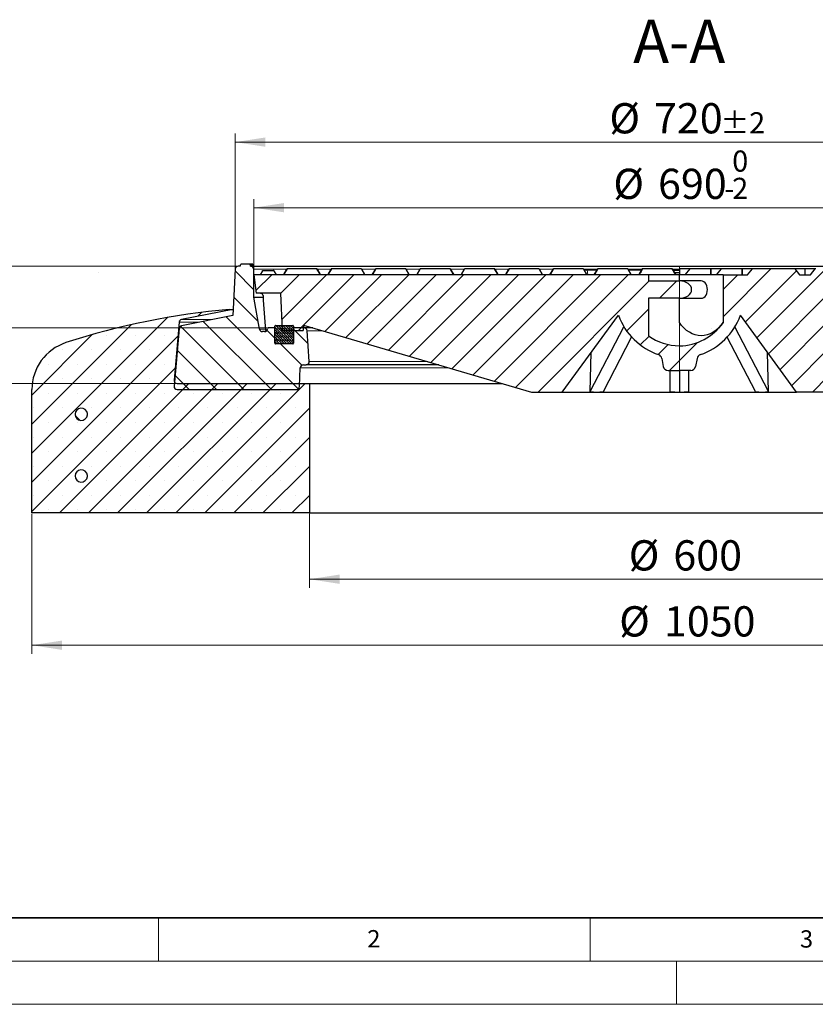
# Model space of a CAD drawing. Units: millimetres. Extents: x 0 to 420, y 0 to 297.
# Drawn here: x 49 to 141, y 0 to 114 of the extents above; entities that cross this region are included whole.
import ezdxf

# ---------------------------------------------------------------- set-up
doc = ezdxf.new("R2010")
doc.units = ezdxf.units.MM
doc.linetypes.add('CENTERX2', pattern=[20.32, 12.7, -2.54, 2.54, -2.54])
doc.styles.add('SLDTEXTSTYLE0', font='TXT', dxfattribs={"width": 0.605})
doc.dimstyles.new('SLDDIMSTYLE0', dxfattribs={"dimtxt": 3.5, "dimasz": 3.5, "dimexe": 0, "dimexo": 0.0625, "dimgap": 0.875, "dimtad": 1, "dimlfac": 7, "dimrnd": 1e-09, "dimzin": 12, "dimdsep": 46, "dimtxsty": 'SLDTEXTSTYLE0', "dimsah": 1, "dimcen": 0.09, "dimadec": 0, "dimazin": 3, "dimtfac": 1, "dimtdec": 3, "dimtmove": 0, "dimatfit": 0, "dimfxl": 1, "dimfrac": 2, "dimtolj": 1, "dimtzin": 12, "dimarcsym": 0})
doc.dimstyles.new('SLDDIMSTYLE1', dxfattribs={"dimtxt": 3.5, "dimasz": 3.5, "dimexe": 0, "dimexo": 0.0625, "dimgap": 0.875, "dimtad": 1, "dimlfac": 7, "dimrnd": 1e-09, "dimzin": 12, "dimdsep": 46, "dimtxsty": 'SLDTEXTSTYLE0', "dimsah": 1, "dimcen": 0.09, "dimadec": 0, "dimazin": 3, "dimtfac": 1, "dimtdec": 3, "dimtofl": 0, "dimtmove": 0, "dimatfit": 3, "dimfxl": 1, "dimfrac": 2, "dimtolj": 1, "dimtzin": 12, "dimarcsym": 0})
doc.dimstyles.new('SLDDIMSTYLE2', dxfattribs={"dimtxt": 3.5, "dimasz": 3.5, "dimexe": 0, "dimexo": 0.0625, "dimgap": 0.875, "dimtad": 1, "dimlfac": 7, "dimrnd": 1e-09, "dimzin": 12, "dimdsep": 46, "dimtxsty": 'SLDTEXTSTYLE0', "dimsah": 1, "dimcen": 0.09, "dimadec": 0, "dimazin": 3, "dimtol": 1, "dimtm": 2, "dimtfac": 1, "dimtdec": 0, "dimtofl": 0, "dimtmove": 0, "dimatfit": 3, "dimfxl": 1, "dimfrac": 2, "dimtolj": 1, "dimarcsym": 0})
doc.dimstyles.new('SLDDIMSTYLE3', dxfattribs={"dimtxt": 3.5, "dimasz": 3.5, "dimexe": 0, "dimexo": 0.0625, "dimgap": 0.875, "dimtad": 1, "dimdec": 0, "dimlfac": 7, "dimrnd": 1e-09, "dimzin": 12, "dimdsep": 46, "dimtxsty": 'SLDTEXTSTYLE0', "dimsah": 1, "dimcen": 0.09, "dimadec": 0, "dimazin": 3, "dimtol": 1, "dimtp": 2, "dimtm": 2, "dimtfac": 1, "dimtdec": 0, "dimtofl": 0, "dimtmove": 0, "dimatfit": 3, "dimfxl": 1, "dimfrac": 2, "dimtolj": 1, "dimarcsym": 0})
pattern_1 = [(135, (0, 0), (-6.7352, -6.7352), []), (135, (-8e-15, 2.245), (-6.7352, -6.7352), []), (135, (-2e-14, 4.49), (-6.7352, -6.7352), []), (135, (-2e-14, 6.735), (-6.7352, -6.7352), [])]
pattern_2 = [(45, (0, 0), (-1.5875, 1.5875), [])]

# ---------------------------------------------------------------- blocks, each defined once
blk = doc.blocks.new('_D')
at = {"color": 7, "linetype": 'Continuous', "lineweight": 0}
for p, q in [((45.07, 85.45), (45.07, 92.18)), ((74.13, 85.45), (44.07, 85.45)), ((45.07, 85.45), (45.07, 78.31)), ((77.54, 78.31), (44.07, 78.31)), ((45.07, 78.31), (45.07, 71.58))]:
    blk.add_line(p, q, dxfattribs=at)
at = {"color": 7, "linetype": 'Continuous', "lineweight": 18}
for points in [[(45.07, 85.45), (45.61, 88.95), (44.54, 88.95)], [(45.07, 78.31), (44.54, 74.81), (45.61, 74.81)]]:
    blk.add_solid(points, dxfattribs=at)
at = {"color": 7, "linetype": 'Continuous', "lineweight": 18, "insert": (40.56, 79.68), "char_height": 3.5, "attachment_point": 1, "rotation": 90, "style": 'SLDTEXTSTYLE0'}
blk.add_mtext('50', dxfattribs=at)
blk = doc.blocks.new('_D_1')
at = {"color": 7, "linetype": 'Continuous', "lineweight": 0}
for p, q in [((74.13, 85.45), (36.91, 85.45)), ((37.91, 71.88), (37.91, 85.45)), ((67.05, 71.88), (36.91, 71.88))]:
    blk.add_line(p, q, dxfattribs=at)
at = {"color": 7, "linetype": 'Continuous', "lineweight": 18}
for points in [[(37.91, 85.45), (37.37, 81.95), (38.45, 81.95)], [(37.91, 71.88), (38.45, 75.38), (37.37, 75.38)]]:
    blk.add_solid(points, dxfattribs=at)
at = {"color": 7, "linetype": 'Continuous', "lineweight": 18, "insert": (33.4, 76.47), "char_height": 3.5, "attachment_point": 1, "rotation": 90, "style": 'SLDTEXTSTYLE0'}
blk.add_mtext('95', dxfattribs=at)
blk = doc.blocks.new('_D_4')
at = {"color": 7, "linetype": 'Continuous', "lineweight": 0}
for p, q in [((82.47, 56.78), (82.47, 48.21)), ((168.18, 56.78), (168.18, 48.21)), ((82.47, 49.21), (168.18, 49.21))]:
    blk.add_line(p, q, dxfattribs=at)
at = {"color": 7, "linetype": 'Continuous', "lineweight": 18}
for points in [[(82.47, 49.21), (85.97, 48.67), (85.97, 49.75)], [(168.18, 49.21), (164.68, 49.75), (164.68, 48.67)]]:
    blk.add_solid(points, dxfattribs=at)
at = {"color": 7, "linetype": 'Continuous', "lineweight": 18, "char_height": 3.5, "attachment_point": 1, "style": 'SLDTEXTSTYLE0'}
for s, insert in [('%%c', (119.45, 53.72)), ('600', (124.62, 53.72))]:
    blk.add_mtext(s, dxfattribs=dict(at, insert=insert))
blk = doc.blocks.new('_D_5')
at = {"color": 7, "linetype": 'Continuous', "lineweight": 0}
for p, q in [((50.32, 56.78), (50.32, 40.57)), ((200.32, 56.78), (200.32, 40.57)), ((50.32, 41.57), (200.32, 41.57))]:
    blk.add_line(p, q, dxfattribs=at)
at = {"color": 7, "linetype": 'Continuous', "lineweight": 18}
for points in [[(50.32, 41.57), (53.82, 41.03), (53.82, 42.11)], [(200.32, 41.57), (196.82, 42.11), (196.82, 41.03)]]:
    blk.add_solid(points, dxfattribs=at)
at = {"color": 7, "linetype": 'Continuous', "lineweight": 18, "char_height": 3.5, "attachment_point": 1, "style": 'SLDTEXTSTYLE0'}
for s, insert in [('%%c', (118.35, 46.08)), ('1050', (123.53, 46.08))]:
    blk.add_mtext(s, dxfattribs=dict(at, insert=insert))
blk = doc.blocks.new('_D_6')
at = {"color": 7, "linetype": 'Continuous', "lineweight": 0}
for p, q in [((76.04, 84.55), (76.04, 93.22)), ((174.61, 84.55), (174.61, 93.22)), ((76.04, 92.22), (174.61, 92.22))]:
    blk.add_line(p, q, dxfattribs=at)
at = {"color": 7, "linetype": 'Continuous', "lineweight": 18}
for points in [[(76.04, 92.22), (79.54, 91.68), (79.54, 92.76)], [(174.61, 92.22), (171.11, 92.76), (171.11, 91.68)]]:
    blk.add_solid(points, dxfattribs=at)
at = {"color": 7, "linetype": 'Continuous', "lineweight": 18, "attachment_point": 1, "style": 'SLDTEXTSTYLE0'}
for s, insert, char_height in [('0', (131.44, 98.84), 2.45), ('%%c', (117.67, 96.73), 3.5), ('690', (122.85, 96.73), 3.5), ('2', (131.44, 95.68), 2.45), ('-', (130.52, 95.68), 2.45)]:
    blk.add_mtext(s, dxfattribs=dict(at, insert=insert, char_height=char_height))
blk = doc.blocks.new('_D_7')
at = {"color": 7, "linetype": 'Continuous', "lineweight": 0}
for p, q in [((73.87, 85.19), (73.87, 100.81)), ((176.78, 85.19), (176.78, 100.81)), ((176.78, 99.81), (73.87, 99.81))]:
    blk.add_line(p, q, dxfattribs=at)
at = {"color": 7, "linetype": 'Continuous', "lineweight": 18}
for points in [[(73.87, 99.81), (77.37, 99.27), (77.37, 100.35)], [(176.78, 99.81), (173.28, 100.35), (173.28, 99.27)]]:
    blk.add_solid(points, dxfattribs=at)
at = {"color": 7, "linetype": 'Continuous', "lineweight": 18, "attachment_point": 1, "style": 'SLDTEXTSTYLE0'}
for s, insert, char_height in [('%%c', (117.21, 104.32), 3.5), ('720', (122.38, 104.32), 3.5), ('±2', (130.06, 103.27), 2.45)]:
    blk.add_mtext(s, dxfattribs=dict(at, insert=insert, char_height=char_height))

msp = doc.modelspace()

# ---------------------------------------------------------------- hatches: boundary and pattern name
at = {"linetype": 'Continuous', "lineweight": 18}
h = msp.add_hatch(dxfattribs=at)
h.set_pattern_fill('DIN 201 Grauguss', scale=0.5, angle=90, style=0, pattern_type=2)
h.set_pattern_definition([(135, (0, 0), (-1.5875, -1.5875), [])])
edge = h.paths.add_edge_path(flags=0)
edge.add_line((74.5246, 85.6629), (74.4672, 85.4486))
edge.add_line((74.4672, 85.4486), (74.2258, 85.4486))
edge.add_arc((74.2258, 85.0915), 0.3571, 90, 176.991461)
edge.add_line((73.8691, 85.1102), (73.5866, 79.7343))
edge.add_line((73.5866, 79.7343), (67.665, 78.556))
edge.add_arc((67.7347, 78.2057), 0.3571, 101.254642, 175)
edge.add_line((67.3789, 78.2368), (66.794, 71.5512))
edge.add_arc((67.1498, 71.5201), 0.3571, 175, 270)
edge.add_line((67.1498, 71.1629), (80.9489, 71.1629))
edge.add_arc((80.9489, 71.5201), 0.3571, 270, 357.137595)
edge.add_line((81.3056, 71.5022), (81.4145, 73.6808))
edge.add_arc((81.7712, 73.6629), 0.3571, 90, 177.137595, ccw=False)
edge.add_line((81.7712, 74.0201), (82.0854, 74.0201))
edge.add_arc((82.0854, 74.3775), 0.3575, 270, 363.757029)
edge.add_line((82.4422, 74.401), (82.2077, 77.972))
edge.add_arc((81.8513, 77.9486), 0.3571, 3.757029, 90)
edge.add_line((81.8513, 78.3058), (80.61, 78.3058))
edge.add_line((80.61, 78.3058), (80.61, 76.5201))
edge.add_arc((80.5386, 76.5201), 0.0714, 270, 360, ccw=False)
edge.add_line((80.5386, 76.4486), (78.5386, 76.4486))
edge.add_arc((78.5386, 76.5201), 0.0714, 180, 270, ccw=False)
edge.add_line((78.4672, 76.5201), (78.4672, 78.3058))
edge.add_line((78.4672, 78.3058), (77.6409, 78.3058))
edge.add_line((77.6409, 78.3058), (77.6407, 78.305))
edge.add_line((77.6407, 78.305), (77.6235, 78.1835))
edge.add_arc((77.2699, 78.2336), 0.3571, 270, 351.936754, ccw=False)
edge.add_line((77.2699, 77.8764), (77.0254, 77.8764))
edge.add_arc((77.0254, 78.2336), 0.3571, 189.725694, 270, ccw=False)
edge.add_line((76.6734, 78.1732), (76.0386, 81.8772))
edge.add_line((76.0386, 81.8772), (76.0386, 85.0915))
edge.add_arc((75.6815, 85.0915), 0.3571, 0, 90)
edge.add_line((75.6815, 85.4486), (75.61, 85.4486))
edge.add_line((75.61, 85.4486), (75.5526, 85.6629))
edge.add_line((75.5526, 85.6629), (74.5246, 85.6629))
h = msp.add_hatch(dxfattribs=at)
h.set_pattern_fill('DIN 201 Grauguss', scale=0.5, style=0, pattern_type=2)
h.set_pattern_definition(pattern_2)
edge = h.paths.add_edge_path(flags=0)
edge.add_arc((125.3243, 82.3058), 6.0714, 233.968121, 270, ccw=False)
edge.add_line((121.7529, 77.3959), (121.7529, 81.7343))
edge.add_line((121.7529, 81.7343), (125.3243, 81.7343))
edge.add_line((125.3243, 81.7343), (125.3243, 83.7343))
edge.add_line((125.3243, 83.7343), (121.7529, 83.7343))
edge.add_line((121.7529, 83.7343), (121.7529, 84.4486))
edge.add_line((121.7529, 84.4486), (76.0386, 84.4486))
edge.add_line((76.0386, 84.4486), (76.3017, 82.3058))
edge.add_line((76.3017, 82.3058), (79.1027, 82.3058))
edge.add_line((79.1027, 82.3058), (79.3273, 78.0201))
edge.add_line((79.3273, 78.0201), (81.7529, 78.0201))
edge.add_line((81.7529, 78.0201), (81.7843, 78.6201))
edge.add_line((81.7843, 78.6201), (108.1815, 70.8772))
edge.add_line((108.1815, 70.8772), (111.7529, 70.8772))
edge.add_line((111.7529, 70.8772), (118.2687, 79.7624))
edge.add_arc((125.3243, 82.3058), 7.5, 199.822803, 251.153526)
edge.add_arc((122.717, 74.6671), 0.5714, 10.55574, 71.153526, ccw=False)
edge.add_line((123.2787, 74.7718), (123.4516, 73.844))
edge.add_arc((124.0134, 73.9486), 0.5714, 190.55574, 270)
edge.add_line((124.0134, 73.3772), (125.3243, 73.3772))
edge.add_line((125.3243, 73.3772), (125.3243, 76.2343))
h = msp.add_hatch(dxfattribs=at)
h.set_pattern_fill('DIN 201 Grauguss', scale=0.5, style=0, pattern_type=2)
h.set_pattern_definition(pattern_2)
edge = h.paths.add_edge_path(flags=0)
edge.add_line((130.3751, 84.4486), (130.3751, 78.9365))
edge.add_arc((125.3243, 82.3058), 6.0714, 270, 326.29332, ccw=False)
edge.add_line((125.3243, 76.2343), (125.3243, 73.3772))
edge.add_line((125.3243, 73.3772), (126.6352, 73.3772))
edge.add_arc((126.6352, 73.9486), 0.5714, 270, 349.44426)
edge.add_line((127.197, 73.844), (127.3699, 74.7718))
edge.add_arc((127.9317, 74.6671), 0.5714, 108.846474, 169.44426, ccw=False)
edge.add_arc((125.3243, 82.3058), 7.5, 288.846474, 340.177197)
edge.add_line((132.3799, 79.7624), (138.8957, 70.8772))
edge.add_line((138.8957, 70.8772), (142.4672, 70.8772))
edge.add_line((142.4672, 70.8772), (142.8912, 83.0201))
edge.add_line((142.8912, 83.0201), (162.093, 83.0201))
edge.add_spline(control_points=[(162.093, 83.0201), (162.1631, 81.0121), (162.2333, 79.0042), (162.3034, 76.9962), (162.358, 75.4327), (162.4126, 73.8693), (162.4672, 72.3058)], knot_values=[0.0000002, 0.0000002, 0.0000002, 0.0000002, 0.0421927, 0.0421927, 0.0421927, 0.07504592, 0.07504592, 0.07504592, 0.07504592], weights=[1, 1, 1, 1, 1, 1, 1], degree=3, periodic=0)
edge.add_line((162.4672, 72.3058), (167.3243, 72.3058))
edge.add_spline(control_points=[(167.3243, 72.3058), (167.386, 74.0728), (167.4477, 75.8399), (167.5094, 77.607), (167.5226, 77.9828), (167.5357, 78.3586), (167.5488, 78.7343)], knot_values=[0.0000002, 0.0000002, 0.0000002, 0.0000002, 0.0371312, 0.0371312, 0.0371312, 0.04502763, 0.04502763, 0.04502763, 0.04502763], weights=[1, 1, 1, 1, 1, 1, 1], degree=3, periodic=0)
edge.add_line((167.5488, 78.7343), (168.8583, 78.7343))
edge.add_line((168.8583, 78.7343), (168.8957, 78.0201))
edge.add_line((168.8957, 78.0201), (173.5386, 78.0201))
edge.add_line((173.5386, 78.0201), (173.749, 82.035))
edge.add_arc((174.0343, 82.0201), 0.2857, 90, 177, ccw=False)
edge.add_line((174.0343, 82.3058), (174.3469, 82.3058))
edge.add_line((174.3469, 82.3058), (174.61, 84.4486))
edge.add_line((174.61, 84.4486), (173.8957, 84.4486))
edge.add_line((173.8957, 84.4486), (173.4998, 85.1343))
edge.add_arc((173.4504, 85.1058), 0.0571, 30, 90)
edge.add_line((173.4504, 85.1629), (170.1989, 85.1629))
edge.add_ellipse((170.1989, 85.1058), major_axis=(-0.0808, 0), ratio=0.70710601, start_angle=270, end_angle=270.098124)
edge.add_arc((170.1989, 85.1058), 0.0571, 90.049062, 140.768479)
edge.add_spline(control_points=[(170.1546, 85.1419), (170.0864, 85.0584), (170.0181, 84.9748), (169.9499, 84.8912), (169.8535, 84.7732), (169.7572, 84.6552), (169.6608, 84.5371), (169.6367, 84.5076), (169.6126, 84.4781), (169.5885, 84.4486)], knot_values=[0.00000026, 0.00000026, 0.00000026, 0.00000026, 0.00226569, 0.00226569, 0.00226569, 0.00546569, 0.00546569, 0.00546569, 0.00626543, 0.00626543, 0.00626543, 0.00626543], weights=[1, 1, 1, 1, 1, 1, 1, 1, 1, 1], degree=3, periodic=0)
edge.add_line((169.5885, 84.4486), (168.3373, 84.4486))
edge.add_spline(control_points=[(168.3373, 84.4486), (168.269, 84.5322), (168.2008, 84.6158), (168.1326, 84.6993), (168.0362, 84.8174), (167.9398, 84.9354), (167.8435, 85.0534), (167.8194, 85.0829), (167.7953, 85.1124), (167.7712, 85.1419)], knot_values=[0.00000026, 0.00000026, 0.00000026, 0.00000026, 0.00226569, 0.00226569, 0.00226569, 0.00546569, 0.00546569, 0.00546569, 0.00626543, 0.00626543, 0.00626543, 0.00626543], weights=[1, 1, 1, 1, 1, 1, 1, 1, 1, 1], degree=3, periodic=0)
edge.add_arc((167.7269, 85.1058), 0.0571, 39.23152, 89.95364)
edge.add_ellipse((167.7269, 85.1058), major_axis=(-0.0808, 0), ratio=0.70710755, start_angle=269.907281, end_angle=270)
edge.add_line((167.7269, 85.1629), (162.9258, 85.1629))
edge.add_ellipse((162.9258, 85.1058), major_axis=(-0.0808, 0), ratio=0.70710601, start_angle=270, end_angle=270.08222)
edge.add_arc((162.9258, 85.1058), 0.0571, 90.04111, 140.768479)
edge.add_spline(control_points=[(162.8815, 85.1419), (162.8133, 85.0584), (162.745, 84.9748), (162.6768, 84.8912), (162.5804, 84.7732), (162.4841, 84.6552), (162.3877, 84.5371), (162.3636, 84.5076), (162.3395, 84.4781), (162.3154, 84.4486)], knot_values=[0.00000026, 0.00000026, 0.00000026, 0.00000026, 0.00226569, 0.00226569, 0.00226569, 0.00546569, 0.00546569, 0.00546569, 0.00626543, 0.00626543, 0.00626543, 0.00626543], weights=[1, 1, 1, 1, 1, 1, 1, 1, 1, 1], degree=3, periodic=0)
edge.add_line((162.3154, 84.4486), (161.0642, 84.4486))
edge.add_spline(control_points=[(161.0642, 84.4486), (160.9959, 84.5322), (160.9277, 84.6158), (160.8595, 84.6993), (160.7631, 84.8174), (160.6667, 84.9354), (160.5704, 85.0534), (160.5463, 85.0829), (160.5222, 85.1124), (160.4981, 85.1419)], knot_values=[0.00000026, 0.00000026, 0.00000026, 0.00000026, 0.00226569, 0.00226569, 0.00226569, 0.00546569, 0.00546569, 0.00546569, 0.00626543, 0.00626543, 0.00626543, 0.00626543], weights=[1, 1, 1, 1, 1, 1, 1, 1, 1, 1], degree=3, periodic=0)
edge.add_arc((160.4538, 85.1058), 0.0571, 39.23152, 89.961592)
edge.add_ellipse((160.4538, 85.1058), major_axis=(-0.0808, 0), ratio=0.70710755, start_angle=269.923185, end_angle=270)
edge.add_line((160.4538, 85.1629), (155.6527, 85.1629))
edge.add_ellipse((155.6527, 85.1058), major_axis=(-0.0808, 0), ratio=0.70710601, start_angle=270, end_angle=270.066317)
edge.add_arc((155.6527, 85.1058), 0.0571, 90.033158, 140.768479)
edge.add_spline(control_points=[(155.6084, 85.1419), (155.5402, 85.0584), (155.4719, 84.9748), (155.4037, 84.8912), (155.3073, 84.7732), (155.211, 84.6552), (155.1146, 84.5371), (155.0905, 84.5076), (155.0664, 84.4781), (155.0423, 84.4486)], knot_values=[0.00000026, 0.00000026, 0.00000026, 0.00000026, 0.00226569, 0.00226569, 0.00226569, 0.00546569, 0.00546569, 0.00546569, 0.00626543, 0.00626543, 0.00626543, 0.00626543], weights=[1, 1, 1, 1, 1, 1, 1, 1, 1, 1], degree=3, periodic=0)
edge.add_line((155.0423, 84.4486), (153.7911, 84.4486))
edge.add_spline(control_points=[(153.7911, 84.4486), (153.7228, 84.5322), (153.6546, 84.6158), (153.5864, 84.6993), (153.49, 84.8174), (153.3936, 84.9354), (153.2973, 85.0534), (153.2732, 85.0829), (153.2491, 85.1124), (153.225, 85.1419)], knot_values=[0.00000026, 0.00000026, 0.00000026, 0.00000026, 0.00226569, 0.00226569, 0.00226569, 0.00546569, 0.00546569, 0.00546569, 0.00626543, 0.00626543, 0.00626543, 0.00626543], weights=[1, 1, 1, 1, 1, 1, 1, 1, 1, 1], degree=3, periodic=0)
edge.add_arc((153.1807, 85.1058), 0.0571, 39.23152, 89.969544)
edge.add_ellipse((153.1807, 85.1058), major_axis=(-0.0808, 0), ratio=0.70710755, start_angle=269.939088, end_angle=270)
edge.add_line((153.1807, 85.1629), (148.3796, 85.1629))
edge.add_ellipse((148.3796, 85.1058), major_axis=(-0.0808, 0), ratio=0.70710601, start_angle=270, end_angle=270.050413)
edge.add_arc((148.3796, 85.1058), 0.0571, 90.025207, 140.768479)
edge.add_spline(control_points=[(148.3353, 85.1419), (148.2671, 85.0584), (148.1988, 84.9748), (148.1306, 84.8912), (148.0342, 84.7732), (147.9379, 84.6552), (147.8415, 84.5371), (147.8174, 84.5076), (147.7933, 84.4781), (147.7692, 84.4486)], knot_values=[0.00000026, 0.00000026, 0.00000026, 0.00000026, 0.00226569, 0.00226569, 0.00226569, 0.00546569, 0.00546569, 0.00546569, 0.00626543, 0.00626543, 0.00626543, 0.00626543], weights=[1, 1, 1, 1, 1, 1, 1, 1, 1, 1], degree=3, periodic=0)
edge.add_line((147.7692, 84.4486), (146.518, 84.4486))
edge.add_spline(control_points=[(146.518, 84.4486), (146.4497, 84.5322), (146.3815, 84.6158), (146.3133, 84.6993), (146.2169, 84.8174), (146.1205, 84.9354), (146.0242, 85.0534), (146.0001, 85.0829), (145.976, 85.1124), (145.9519, 85.1419)], knot_values=[0.00000026, 0.00000026, 0.00000026, 0.00000026, 0.00226569, 0.00226569, 0.00226569, 0.00546569, 0.00546569, 0.00546569, 0.00626543, 0.00626543, 0.00626543, 0.00626543], weights=[1, 1, 1, 1, 1, 1, 1, 1, 1, 1], degree=3, periodic=0)
edge.add_arc((145.9076, 85.1058), 0.0571, 39.23152, 89.977496)
edge.add_ellipse((145.9076, 85.1058), major_axis=(-0.0808, 0), ratio=0.70710755, start_angle=269.954992, end_angle=270)
edge.add_line((145.9076, 85.1629), (141.1065, 85.1629))
edge.add_ellipse((141.1065, 85.1058), major_axis=(-0.0808, 0), ratio=0.70710601, start_angle=270, end_angle=270.03451)
edge.add_arc((141.1065, 85.1058), 0.0571, 90.017255, 140.76848)
edge.add_spline(control_points=[(141.0622, 85.1419), (140.994, 85.0584), (140.9257, 84.9748), (140.8575, 84.8912), (140.7611, 84.7732), (140.6648, 84.6552), (140.5684, 84.5371), (140.5443, 84.5076), (140.5202, 84.4781), (140.4961, 84.4486)], knot_values=[0.00000026, 0.00000026, 0.00000026, 0.00000026, 0.00226569, 0.00226569, 0.00226569, 0.00546569, 0.00546569, 0.00546569, 0.00626543, 0.00626543, 0.00626543, 0.00626543], weights=[1, 1, 1, 1, 1, 1, 1, 1, 1, 1], degree=3, periodic=0)
edge.add_line((140.4961, 84.4486), (139.2449, 84.4486))
edge.add_spline(control_points=[(139.2449, 84.4486), (139.1766, 84.5322), (139.1084, 84.6158), (139.0402, 84.6993), (138.9438, 84.8174), (138.8474, 84.9354), (138.7511, 85.0534), (138.727, 85.0829), (138.7029, 85.1124), (138.6788, 85.1419)], knot_values=[0.00000026, 0.00000026, 0.00000026, 0.00000026, 0.00226569, 0.00226569, 0.00226569, 0.00546569, 0.00546569, 0.00546569, 0.00626543, 0.00626543, 0.00626543, 0.00626543], weights=[1, 1, 1, 1, 1, 1, 1, 1, 1, 1], degree=3, periodic=0)
edge.add_arc((138.6345, 85.1058), 0.0571, 39.23152, 89.985448)
edge.add_ellipse((138.6345, 85.1058), major_axis=(-0.0808, 0), ratio=0.70710755, start_angle=269.970895, end_angle=270)
edge.add_line((138.6345, 85.1629), (133.8334, 85.1629))
edge.add_ellipse((133.8334, 85.1058), major_axis=(-0.0808, 0), ratio=0.70710601, start_angle=270, end_angle=270.018606)
edge.add_arc((133.8334, 85.1058), 0.0571, 90.009303, 140.76848)
edge.add_spline(control_points=[(133.7891, 85.1419), (133.7209, 85.0584), (133.6527, 84.9748), (133.5844, 84.8912), (133.488, 84.7732), (133.3917, 84.6552), (133.2953, 84.5371), (133.2712, 84.5076), (133.2471, 84.4781), (133.223, 84.4486)], knot_values=[0.00000026, 0.00000026, 0.00000026, 0.00000026, 0.00226569, 0.00226569, 0.00226569, 0.00546569, 0.00546569, 0.00546569, 0.00626543, 0.00626543, 0.00626543, 0.00626543], weights=[1, 1, 1, 1, 1, 1, 1, 1, 1, 1], degree=3, periodic=0)
edge.add_line((133.223, 84.4486), (130.3751, 84.4486))
h = msp.add_hatch(dxfattribs=at)
h.set_pattern_fill('DIN 201 Grauguss', scale=0.5, style=0, pattern_type=2)
h.set_pattern_definition(pattern_2)
edge = h.paths.add_edge_path(flags=0)
edge.add_line((125.3243, 83.7343), (125.3243, 81.7343))
edge.add_ellipse((125.3243, 82.7343), major_axis=(-1.4142, 0), ratio=0.70710601, start_angle=90, end_angle=270)
h = msp.add_hatch(dxfattribs=at)
h.set_pattern_fill('SACNCR', style=0)
edge = h.paths.add_edge_path(flags=0)
edge.add_line((73.5862, 80.4486), (73.1815, 80.4486))
edge.add_arc((80.726, -4.933), 85.7143, 95.04968, 107.974417)
edge.add_arc((56.0386, 71.1626), 5.7143, 107.974417, 180)
edge.add_line((50.3243, 71.1626), (50.3243, 56.8772))
edge.add_line((50.3243, 56.8772), (82.4672, 56.8772))
edge.add_line((82.4672, 56.8772), (82.4672, 71.8772))
edge.add_line((82.4672, 71.8772), (67.1492, 71.8772))
edge.add_arc((67.1492, 72.2343), 0.3571, 175, 270, ccw=False)
edge.add_line((66.7935, 72.2655), (67.3784, 78.9516))
edge.add_arc((67.7342, 78.9205), 0.3571, 101.25, 175, ccw=False)
edge.add_line((67.6645, 79.2707), (73.5862, 80.4486))
edge = h.paths.add_edge_path(flags=0)
edge.add_line((56.7493, 68.3772), (56.7493, 68.2343))
edge.add_arc((56.0386, 68.3058), 0.7143, 5.73917, 354.26083, ccw=False)
edge = h.paths.add_edge_path(flags=0)
edge.add_line((56.7493, 61.2343), (56.7493, 61.0915))
edge.add_arc((56.0386, 61.1629), 0.7143, 5.73917, 354.26083, ccw=False)
h = msp.add_hatch(dxfattribs=at)
h.set_pattern_fill('DIN 128 Elastomer-Gummi', scale=0.03125, style=0, pattern_type=2)
h.set_pattern_definition([(45, (0.21047, 0.21047), (0.1403165, 0.4209495), [0.1984375, -0.396875]), (45, (0.4911, 0.21047), (0.1403165, 0.4209495), [0.1984375, -0.396875]), (134.99997, (0, 0), (-0.14031657, -0.14031643), [])])
edge = h.paths.add_edge_path(flags=0)
edge.add_line((78.4672, 78.5201), (78.4672, 76.5201))
edge.add_arc((78.5386, 76.5201), 0.0714, 180, 270)
edge.add_line((78.5386, 76.4486), (80.5386, 76.4486))
edge.add_arc((80.5386, 76.5201), 0.0714, 270, 360)
edge.add_line((80.61, 76.5201), (80.61, 78.5201))
edge.add_arc((80.5386, 78.5201), 0.0714, 0, 90)
edge.add_line((80.5386, 78.5915), (78.5386, 78.5915))
edge.add_arc((78.5386, 78.5201), 0.0714, 90, 180)
h = msp.add_hatch(dxfattribs=at)
h.set_pattern_fill('DIN 201 Stahl und Stahlguss', scale=0.5, angle=90, style=0, pattern_type=2)
h.set_pattern_definition(pattern_1)
edge = h.paths.add_edge_path(flags=0)
edge.add_line((56.7493, 68.2343), (56.7493, 68.3772))
edge.add_arc((56.0386, 68.3058), 0.7143, 5.73917, 354.26083)
h = msp.add_hatch(dxfattribs=at)
h.set_pattern_fill('DIN 201 Stahl und Stahlguss', scale=0.5, angle=90, style=0, pattern_type=2)
h.set_pattern_definition(pattern_1)
edge = h.paths.add_edge_path(flags=0)
edge.add_line((56.7493, 61.0915), (56.7493, 61.2343))
edge.add_arc((56.0386, 61.1629), 0.7143, 5.73917, 354.26083)

# ---------------------------------------------------------------- linework, layer by layer
at = {"color": 7, "linetype": 'Continuous', "lineweight": 25}
for p, q in [((74.4672, 85.4486), (74.5246, 85.6629)), ((75.5526, 85.6629), (74.5246, 85.6629)), ((75.5526, 85.6629), (75.61, 85.4486)), ((75.6847, 85.6629), (75.5526, 85.6629)), ((75.6847, 85.6629), (75.7028, 85.4486)), ((75.687, 85.6629), (75.6847, 85.6629)), ((75.687, 85.6629), (75.706, 85.4486)), ((75.7093, 85.6629), (75.687, 85.6629)), ((75.7093, 85.6629), (75.7278, 85.4486)), ((75.7114, 85.6629), (75.7093, 85.6629)), ((75.7114, 85.6629), (75.7309, 85.4486)), ((75.8013, 85.6629), (75.8201, 85.4479)), ((75.8213, 85.4467), (75.8024, 85.6629)), ((75.9255, 85.6629), (75.8513, 85.6629)), ((75.9255, 85.6629), (75.9443, 85.4468)), ((75.9478, 85.4455), (75.9288, 85.6629)), ((73.8691, 85.1102), (73.5866, 79.7343)), ((74.4672, 85.4486), (74.2258, 85.4486)), ((75.6815, 85.4486), (75.61, 85.4486)), ((75.6815, 85.4486), (75.7843, 85.4486)), ((75.7843, 85.4486), (75.8201, 85.4479)), ((75.8099, 85.4486), (75.8882, 85.4486)), ((75.8882, 85.4486), (75.9443, 85.4468)), ((75.9296, 85.4486), (125.3243, 85.4486)), ((76.0386, 81.8772), (76.0386, 85.0915)), ((76.0386, 84.4486), (76.3017, 82.3058)), ((121.7529, 84.4486), (76.0386, 84.4486)), ((77.0301, 84.9201), (76.7548, 84.4486)), ((77.0804, 84.9486), (78.2884, 84.9486)), ((78.3378, 84.9201), (78.61, 84.4486)), ((79.4672, 84.4486), (79.8631, 85.1343)), ((79.9126, 85.1629), (83.3075, 85.1629)), ((83.357, 85.1343), (83.7529, 84.4486)), ((84.61, 84.4486), (85.0059, 85.1343)), ((85.0554, 85.1629), (88.4504, 85.1629)), ((88.4998, 85.1343), (88.8957, 84.4486)), ((89.7529, 84.4486), (90.1488, 85.1343)), ((90.1983, 85.1629), (93.5932, 85.1629)), ((93.6427, 85.1343), (94.0386, 84.4486)), ((94.8957, 84.4486), (95.2916, 85.1343)), ((95.3411, 85.1629), (98.7361, 85.1629)), ((98.7856, 85.1343), (99.1815, 84.4486)), ((100.0386, 84.4486), (100.4345, 85.1343)), ((100.484, 85.1629), (103.8789, 85.1629)), ((103.9284, 85.1343), (104.3243, 84.4486)), ((105.1815, 84.4486), (105.5774, 85.1343)), ((105.6268, 85.1629), (109.0218, 85.1629)), ((109.0713, 85.1343), (109.4672, 84.4486)), ((110.3243, 84.4486), (110.7202, 85.1343)), ((110.7697, 85.1629), (114.1646, 85.1629)), ((114.2141, 85.1343), (114.61, 84.4486)), ((114.2801, 85.0201), (114.6409, 85.0201)), ((114.6409, 85.0201), (115.7971, 85.0201)), ((115.4672, 84.4486), (115.8631, 85.1343)), ((115.9126, 85.1629), (119.3075, 85.1629)), ((119.357, 85.1343), (119.7529, 84.4486)), ((119.4191, 85.0201), (120.9399, 85.0201)), ((120.61, 84.4486), (121.0059, 85.1343)), ((121.0554, 85.1629), (124.4504, 85.1629)), ((121.7529, 84.4486), (121.7529, 83.7343)), ((125.3243, 84.4486), (121.7529, 84.4486)), ((124.4998, 85.1343), (124.8957, 84.4486)), ((124.5741, 85.0058), (125.3243, 85.0058)), ((124.7308, 84.7343), (125.3243, 84.7343)), ((125.3243, 85.4486), (174.9672, 85.4486)), ((125.3243, 85.1629), (125.3243, 85.1419)), ((125.3243, 85.1629), (126.5603, 85.1629)), ((125.3243, 85.1629), (125.3243, 85.1629)), ((125.3243, 85.1419), (125.3243, 84.4486)), ((125.3243, 83.7343), (125.3243, 84.4486)), ((130.3751, 84.4486), (125.3243, 84.4486)), ((126.516, 85.1419), (125.95, 84.4486)), ((126.5603, 85.1629), (128.9609, 85.1629)), ((128.9609, 85.1629), (130.1968, 85.1629)), ((130.1526, 85.1419), (129.5865, 84.4486)), ((130.1968, 85.1629), (132.5974, 85.1629)), ((130.3751, 84.4486), (133.223, 84.4486)), ((130.3751, 84.4486), (130.3751, 78.9365)), ((132.5974, 85.1629), (133.8334, 85.1629)), ((133.223, 84.4486), (133.7891, 85.1419)), ((133.8334, 85.1629), (133.8334, 85.1629)), ((133.8334, 85.1629), (138.6345, 85.1629)), ((138.6346, 85.1629), (138.6345, 85.1629)), ((138.6345, 85.1629), (139.8705, 85.1629)), ((138.6788, 85.1419), (139.2449, 84.4486)), ((139.2449, 84.4486), (140.4961, 84.4486)), ((139.8705, 85.1629), (141.1065, 85.1629)), ((140.4961, 84.4486), (141.0622, 85.1419)), ((121.7529, 83.7343), (125.3243, 83.7343)), ((127.8497, 83.7343), (125.3243, 83.7343)), ((79.1027, 82.3058), (76.3017, 82.3058)), ((79.1027, 82.3058), (79.3273, 78.0201)), ((76.6734, 78.1732), (76.0386, 81.8772)), ((76.0386, 81.8772), (77.1043, 81.8772)), ((125.3243, 81.7343), (121.7529, 81.7343)), ((121.7529, 81.7343), (121.7529, 77.3959)), ((125.3243, 81.7343), (127.8497, 81.7343)), ((125.3243, 78.9365), (125.3243, 81.7343)), ((73.5862, 80.4486), (67.6645, 79.2707)), ((73.1815, 80.4486), (73.5862, 80.4486)), ((73.5862, 80.4486), (73.6241, 80.4486)), ((67.3784, 78.9516), (66.7935, 72.2655)), ((73.5866, 79.7343), (67.665, 78.556)), ((111.7529, 70.8772), (118.2687, 79.7624)), ((138.8957, 70.8772), (132.3799, 79.7624)), ((67.3789, 78.2368), (66.794, 71.5512)), ((77.2699, 77.8764), (77.0254, 77.8764)), ((77.5562, 78.0201), (77.37, 78.0201)), ((77.6407, 78.305), (77.6235, 78.1835)), ((77.6409, 78.3058), (77.6407, 78.305)), ((78.4672, 78.3058), (77.6409, 78.3058)), ((78.4672, 76.5201), (78.4672, 78.5201)), ((78.4672, 76.5201), (78.4672, 78.3058)), ((78.5386, 78.5915), (80.5386, 78.5915)), ((79.3273, 78.0201), (81.7529, 78.0201)), ((80.61, 78.5201), (80.61, 76.5201)), ((80.61, 78.3058), (80.61, 76.5201)), ((81.8513, 78.3058), (80.61, 78.3058)), ((81.7843, 78.6201), (81.7529, 78.0201)), ((81.7843, 78.6201), (108.1815, 70.8772)), ((82.8558, 78.3058), (81.8513, 78.3058)), ((82.4422, 74.401), (82.2077, 77.972)), ((115.0017, 70.9379), (118.8944, 78.4449)), ((135.6469, 70.9379), (131.7542, 78.4449)), ((80.5386, 76.4486), (78.5386, 76.4486)), ((116.5169, 70.9379), (119.7881, 77.2461)), ((134.1317, 70.9379), (130.8606, 77.2461)), ((115.0017, 70.9379), (115.1137, 75.4602)), ((135.6469, 70.9379), (135.5349, 75.4602)), ((123.2787, 74.7718), (123.4516, 73.844)), ((127.3699, 74.7718), (127.197, 73.844)), ((81.3056, 71.5022), (81.4145, 73.6808)), ((81.7712, 74.0201), (82.0854, 74.0201)), ((97.4668, 74.0201), (82.0854, 74.0201)), ((124.0134, 73.3772), (125.3243, 73.3772)), ((124.2529, 70.9379), (124.2529, 73.3772)), ((126.6352, 73.3772), (125.3243, 73.3772)), ((125.3243, 73.3772), (125.3243, 70.8772)), ((126.3958, 70.9379), (126.3958, 73.3772)), ((126.3958, 70.9379), (126.3958, 73.3772)), ((67.1492, 71.8772), (82.4672, 71.8772)), ((82.4672, 71.8772), (82.4672, 56.8772)), ((82.4672, 71.8772), (104.7722, 71.8772)), ((50.3243, 56.8772), (50.3243, 71.1626)), ((67.1498, 71.1629), (80.9489, 71.1629)), ((108.1815, 70.8772), (111.7529, 70.8772)), ((111.7529, 70.8772), (115.7279, 70.8772)), ((115.7279, 70.8772), (125.3243, 70.8772)), ((125.3243, 70.8772), (125.3243, 70.8772)), ((125.3243, 70.8772), (134.9208, 70.8772)), ((134.9208, 70.8772), (138.8957, 70.8772)), ((142.4672, 70.8772), (138.8957, 70.8772)), ((56.7493, 68.2343), (56.7493, 68.3772)), ((56.7493, 61.0915), (56.7493, 61.2343)), ((82.4672, 56.8772), (50.3243, 56.8772)), ((82.4672, 56.8772), (168.1815, 56.8772))]:
    msp.add_line(p, q, dxfattribs=at)
at = {"color": 7, "linetype": 'CENTERX2', "lineweight": 18}
msp.add_line((58.0723, 84.7289), (58.0728, 84.7268), dxfattribs=at)
at = {"color": 8, "linetype": 'Continuous', "lineweight": 18}
for p, q in [((79.8383, 85.0915), (76.0386, 85.0915)), ((78.3378, 84.9201), (77.0301, 84.9201)), ((79.9126, 85.1343), (79.5167, 84.4486)), ((79.9126, 85.1629), (79.9126, 85.1343)), ((83.3075, 85.1343), (79.9126, 85.1343)), ((83.3075, 85.1629), (83.3075, 85.1343)), ((83.7034, 84.4486), (83.3075, 85.1343)), ((84.9812, 85.0915), (83.3817, 85.0915)), ((85.0554, 85.1343), (84.6595, 84.4486)), ((85.0554, 85.1629), (85.0554, 85.1343)), ((88.4504, 85.1343), (85.0554, 85.1343)), ((88.4504, 85.1629), (88.4504, 85.1343)), ((88.8463, 84.4486), (88.4504, 85.1343)), ((90.124, 85.0915), (88.5246, 85.0915)), ((90.1983, 85.1343), (89.8024, 84.4486)), ((90.1983, 85.1629), (90.1983, 85.1343)), ((93.5932, 85.1343), (90.1983, 85.1343)), ((93.5932, 85.1629), (93.5932, 85.1343)), ((93.9891, 84.4486), (93.5932, 85.1343)), ((95.2669, 85.0915), (93.6674, 85.0915)), ((95.3411, 85.1343), (94.9452, 84.4486)), ((95.3411, 85.1629), (95.3411, 85.1343)), ((98.7361, 85.1343), (95.3411, 85.1343)), ((98.7361, 85.1629), (98.7361, 85.1343)), ((99.132, 84.4486), (98.7361, 85.1343)), ((100.4098, 85.0915), (98.8103, 85.0915)), ((100.484, 85.1343), (100.0881, 84.4486)), ((100.484, 85.1629), (100.484, 85.1343)), ((103.8789, 85.1343), (100.484, 85.1343)), ((103.8789, 85.1629), (103.8789, 85.1343)), ((104.2748, 84.4486), (103.8789, 85.1343)), ((105.5526, 85.0915), (103.9532, 85.0915)), ((105.6268, 85.1343), (105.2309, 84.4486)), ((105.6268, 85.1629), (105.6268, 85.1343)), ((109.0218, 85.1343), (105.6268, 85.1343)), ((109.0218, 85.1629), (109.0218, 85.1343)), ((109.4177, 84.4486), (109.0218, 85.1343)), ((110.6955, 85.0915), (109.096, 85.0915)), ((110.7697, 85.1343), (110.3738, 84.4486)), ((110.7697, 85.1629), (110.7697, 85.1343)), ((114.1646, 85.1343), (110.7697, 85.1343)), ((114.1646, 85.1629), (114.1646, 85.1343)), ((114.5605, 84.4486), (114.1646, 85.1343)), ((115.8383, 85.0915), (114.2389, 85.0915)), ((114.6409, 85.0201), (114.7049, 84.4486)), ((115.9126, 85.1343), (115.5167, 84.4486)), ((115.9126, 85.1629), (115.9126, 85.1343)), ((119.3075, 85.1343), (115.9126, 85.1343)), ((119.3075, 85.1629), (119.3075, 85.1343)), ((119.7034, 84.4486), (119.3075, 85.1343)), ((120.9812, 85.0915), (119.3817, 85.0915)), ((124.4558, 85.1343), (121.082, 85.1343)), ((125.3243, 85.0915), (124.5246, 85.0915)), ((125.3243, 85.4486), (125.3243, 85.1629)), ((125.3243, 85.1629), (125.3243, 85.1629)), ((125.3593, 85.1343), (125.3593, 84.4486)), ((126.5098, 85.1343), (125.3593, 85.1343)), ((126.5253, 85.1343), (125.9654, 84.4486)), ((126.5253, 85.1343), (126.516, 85.1419)), ((128.9259, 85.1343), (126.5253, 85.1343)), ((128.9259, 84.4486), (128.9259, 85.1343)), ((128.9959, 85.1343), (128.9959, 84.4486)), ((130.1464, 85.1343), (128.9959, 85.1343)), ((130.1618, 85.1343), (129.6019, 84.4486)), ((130.1618, 85.1343), (130.1526, 85.1419)), ((132.5624, 85.1343), (130.1618, 85.1343)), ((132.5624, 84.4486), (132.5624, 85.1343)), ((132.6324, 85.1343), (132.6324, 84.4486)), ((133.7829, 85.1343), (132.6324, 85.1343)), ((139.8355, 85.1343), (138.685, 85.1343)), ((139.8355, 84.4486), (139.8355, 85.1343)), ((139.9055, 85.1343), (139.9055, 84.4486)), ((141.056, 85.1343), (139.9055, 85.1343)), ((125.3243, 83.7343), (125.3243, 81.7343)), ((67.3784, 78.9516), (69.653, 78.9516)), ((67.6645, 79.2707), (71.2569, 79.2707)), ((125.3243, 76.2343), (125.3243, 78.9365)), ((76.6734, 78.1732), (77.3593, 78.1732)), ((83.9936, 77.972), (82.2077, 77.972)), ((125.3243, 76.2343), (125.3243, 73.3772)), ((96.1682, 74.401), (82.4422, 74.401)), ((98.6235, 73.6808), (81.4145, 73.6808)), ((66.7935, 72.2655), (66.8565, 72.2655))]:
    msp.add_line(p, q, dxfattribs=at)
at = {"color": 7, "linetype": 'Continuous', "lineweight": 35}
msp.add_line((20, 10), (415, 10), dxfattribs=at)
at = {"color": 7, "linetype": 'Continuous', "lineweight": 18}
for p, q in [((65, 10), (65, 5)), ((115, 10), (115, 5)), ((15, 5), (415, 5)), ((125, 5), (125, 0)), ((0, 0), (420, 0))]:
    msp.add_line(p, q, dxfattribs=at)
at = {"color": 8, "linetype": 'Continuous', "lineweight": 18, "flags": 128}
for points in [[(79.9126, 85.1343), (79.9042, 85.1376), (79.896, 85.14), (79.8883, 85.1414), (79.8813, 85.1419), (79.8751, 85.1414), (79.8699, 85.14), (79.8658, 85.1376), (79.8631, 85.1343)], [(83.357, 85.1343), (83.3542, 85.1376), (83.3502, 85.14), (83.345, 85.1414), (83.3388, 85.1419), (83.3317, 85.1414), (83.324, 85.14), (83.3159, 85.1376), (83.3075, 85.1343)], [(85.0554, 85.1343), (85.047, 85.1376), (85.0389, 85.14), (85.0312, 85.1414), (85.0241, 85.1419), (85.0179, 85.1414), (85.0127, 85.14), (85.0087, 85.1376), (85.0059, 85.1343)], [(88.4998, 85.1343), (88.4971, 85.1376), (88.493, 85.14), (88.4879, 85.1414), (88.4817, 85.1419), (88.4746, 85.1414), (88.4669, 85.14), (88.4587, 85.1376), (88.4504, 85.1343)], [(90.1983, 85.1343), (90.1899, 85.1376), (90.1817, 85.14), (90.174, 85.1414), (90.167, 85.1419), (90.1608, 85.1414), (90.1556, 85.14), (90.1515, 85.1376), (90.1488, 85.1343)], [(93.6427, 85.1343), (93.6399, 85.1376), (93.6359, 85.14), (93.6307, 85.1414), (93.6245, 85.1419), (93.6175, 85.1414), (93.6098, 85.14), (93.6016, 85.1376), (93.5932, 85.1343)], [(95.3411, 85.1343), (95.3327, 85.1376), (95.3246, 85.14), (95.3169, 85.1414), (95.3098, 85.1419), (95.3036, 85.1414), (95.2984, 85.14), (95.2944, 85.1376), (95.2916, 85.1343)], [(98.7856, 85.1343), (98.7828, 85.1376), (98.7788, 85.14), (98.7736, 85.1414), (98.7674, 85.1419), (98.7603, 85.1414), (98.7526, 85.14), (98.7445, 85.1376), (98.7361, 85.1343)], [(100.484, 85.1343), (100.4756, 85.1376), (100.4674, 85.14), (100.4597, 85.1414), (100.4527, 85.1419), (100.4465, 85.1414), (100.4413, 85.14), (100.4373, 85.1376), (100.4345, 85.1343)], [(103.9284, 85.1343), (103.9256, 85.1376), (103.9216, 85.14), (103.9164, 85.1414), (103.9102, 85.1419), (103.9032, 85.1414), (103.8955, 85.14), (103.8873, 85.1376), (103.8789, 85.1343)], [(105.6268, 85.1343), (105.6185, 85.1376), (105.6103, 85.14), (105.6026, 85.1414), (105.5955, 85.1419), (105.5893, 85.1414), (105.5841, 85.14), (105.5801, 85.1376), (105.5774, 85.1343)], [(109.0713, 85.1343), (109.0685, 85.1376), (109.0645, 85.14), (109.0593, 85.1414), (109.0531, 85.1419), (109.046, 85.1414), (109.0383, 85.14), (109.0302, 85.1376), (109.0218, 85.1343)], [(110.7697, 85.1343), (110.7613, 85.1376), (110.7532, 85.14), (110.7454, 85.1414), (110.7384, 85.1419), (110.7322, 85.1414), (110.727, 85.14), (110.723, 85.1376), (110.7202, 85.1343)], [(114.2141, 85.1343), (114.2114, 85.1376), (114.2073, 85.14), (114.2021, 85.1414), (114.1959, 85.1419), (114.1889, 85.1414), (114.1812, 85.14), (114.173, 85.1376), (114.1646, 85.1343)], [(115.9126, 85.1343), (115.9042, 85.1376), (115.896, 85.14), (115.8883, 85.1414), (115.8813, 85.1419), (115.8751, 85.1414), (115.8699, 85.14), (115.8658, 85.1376), (115.8631, 85.1343)], [(119.357, 85.1343), (119.3542, 85.1376), (119.3502, 85.14), (119.345, 85.1414), (119.3388, 85.1419), (119.3317, 85.1414), (119.324, 85.14), (119.3159, 85.1376), (119.3075, 85.1343)], [(121.082, 85.1343), (121.0716, 85.1408), (121.0604, 85.1457), (121.0489, 85.1487), (121.0378, 85.1497), (121.0275, 85.1487), (121.0185, 85.1457), (121.0112, 85.1408), (121.0059, 85.1343)], [(124.4558, 85.1343), (124.4635, 85.1371), (124.4709, 85.1391), (124.4778, 85.1404), (124.484, 85.1408), (124.4895, 85.1404), (124.494, 85.1391), (124.4975, 85.1371), (124.4998, 85.1343)]]:
    msp.add_lwpolyline(points, dxfattribs=at)
at = {"color": 7, "linetype": 'Continuous', "lineweight": 25, "flags": 128}
for points in [[(127.8497, 81.7343), (128.007, 81.7594), (128.1565, 81.8334), (128.2906, 81.9525), (128.4025, 82.1109), (128.4868, 82.3005), (128.5391, 82.5118), (128.5568, 82.7343), (128.5391, 82.9569), (128.4868, 83.1682), (128.4025, 83.3578), (128.2906, 83.5162), (128.1565, 83.6353), (128.007, 83.7093), (127.8497, 83.7343)], [(130.3751, 78.9365), (130.1198, 78.5909), (129.8411, 78.2839), (129.5417, 78.0185), (129.2249, 77.7974), (128.8937, 77.6231), (128.5518, 77.4973), (128.2026, 77.4213), (127.8497, 77.3959), (127.4968, 77.4213), (127.1476, 77.4973), (126.8057, 77.6231), (126.4745, 77.7975), (126.1576, 78.0185), (125.8583, 78.2839), (125.5795, 78.591), (125.3243, 78.9365)]]:
    msp.add_lwpolyline(points, dxfattribs=at)
at = {"color": 7, "linetype": 'Continuous', "lineweight": 25}
for centre, radius, start, end in [((74.2258, 85.0915), 0.3571, 90, 176.991461), ((75.6815, 85.0915), 0.3571, 0, 90), ((78.2884, 84.8915), 0.0571, 30, 90), ((79.9126, 85.1058), 0.0571, 90, 150), ((83.3075, 85.1058), 0.0571, 30, 90), ((85.0554, 85.1058), 0.0571, 90, 150), ((88.4504, 85.1058), 0.0571, 30, 90), ((90.1983, 85.1058), 0.0571, 90, 150), ((93.5932, 85.1058), 0.0571, 30, 90), ((95.3411, 85.1058), 0.0571, 90, 150), ((98.7361, 85.1058), 0.0571, 30, 90), ((100.484, 85.1058), 0.0571, 90, 150), ((103.8789, 85.1058), 0.0571, 30, 90), ((105.6268, 85.1058), 0.0571, 90, 150), ((109.0218, 85.1058), 0.0571, 30, 90), ((110.7697, 85.1058), 0.0571, 90, 150), ((114.1646, 85.1058), 0.0571, 30, 90), ((115.9126, 85.1058), 0.0571, 90, 150), ((119.3075, 85.1058), 0.0571, 30, 90), ((121.0554, 85.1058), 0.0571, 90, 150), ((124.4504, 85.1058), 0.0571, 30, 90), ((126.5603, 85.1058), 0.0571, 90, 140.76848), ((130.1968, 85.1058), 0.0571, 90, 140.76848), ((133.8334, 85.1058), 0.0571, 90.009303, 140.76848), ((138.6345, 85.1058), 0.0571, 39.23152, 89.985448), ((80.726, -4.933), 85.7143, 95.04968, 107.974417), ((67.7342, 78.9205), 0.3571, 101.25, 175), ((125.3243, 82.3058), 7.5, 199.822803, 251.153526), ((125.3243, 82.3058), 6.0714, 270, 326.29332), ((125.3243, 82.3058), 7.5, 288.846474, 340.177197), ((67.7347, 78.2057), 0.3571, 101.254642, 175), ((77.0254, 78.2336), 0.3571, 189.725694, 270), ((77.2699, 78.2336), 0.3571, 270, 351.936754), ((78.5386, 78.5201), 0.0714, 90, 180), ((80.5386, 78.5201), 0.0714, 0, 90), ((81.8513, 77.9486), 0.3571, 3.757029, 90), ((56.0386, 71.1626), 5.7143, 107.974417, 180), ((78.5386, 76.5201), 0.0714, 180, 270), ((80.5386, 76.5201), 0.0714, 270, 0), ((125.3243, 82.3058), 6.0714, 233.968121, 270), ((82.0854, 74.3775), 0.3575, 270, 3.757029), ((122.717, 74.6671), 0.5714, 10.55574, 71.153526), ((127.9317, 74.6671), 0.5714, 108.846474, 169.44426), ((81.7712, 73.6629), 0.3571, 90, 177.137595), ((124.0134, 73.9486), 0.5714, 190.55574, 270), ((126.6352, 73.9486), 0.5714, 270, 349.44426), ((67.1492, 72.2343), 0.3571, 175, 270), ((67.1498, 71.5201), 0.3571, 175, 270), ((80.9489, 71.5201), 0.3571, 270, 357.137595), ((56.0386, 68.3058), 0.7143, 5.73917, 354.26083), ((56.0386, 61.1629), 0.7143, 5.73917, 354.26083)]:
    msp.add_arc(centre, radius, start, end, dxfattribs=at)
at = {"color": 8, "linetype": 'Continuous', "lineweight": 18}
for centre, radius, start, end in [((121.0483, 85.1296), 0.0341, 7.980416, 77.901929), ((124.4019, 85.1389), 0.0541, 355.17959, 26.393591), ((125.3205, 85.1225), 0.0406, 16.929626, 84.607272), ((125.3252, 85.0614), 0.0805, 64.947722, 90.648533), ((126.5641, 85.1225), 0.0406, 95.392683, 163.070297), ((128.9647, 85.1225), 0.0406, 95.392683, 163.070297), ((128.9609, 85.0582), 0.0838, 65.315247, 114.684753), ((128.9571, 85.1225), 0.0406, 16.929626, 84.607272), ((130.2006, 85.1225), 0.0406, 95.392683, 163.070297), ((132.6012, 85.1225), 0.0406, 95.392683, 163.070297), ((132.5974, 85.0582), 0.0838, 65.315247, 114.684753), ((132.5936, 85.1225), 0.0406, 16.929626, 84.607272), ((139.8743, 85.1225), 0.0406, 95.392683, 163.070297), ((139.8705, 85.0582), 0.0838, 65.315247, 114.684753), ((139.8667, 85.1225), 0.0406, 16.929626, 84.607272)]:
    msp.add_arc(centre, radius, start, end, dxfattribs=at)
at = {"color": 7, "linetype": 'Continuous', "lineweight": 25}
for centre, major_axis, ratio, start_param, end_param in [((125.3243, 82.7343), (-1.4142, 0), 0.70710601, 1.57079633, 4.71238898), ((125.3243, 212.258), (0, 331.4964), 0.15821252, 1.97450742, 1.98771544), ((124.8881, 88.5425), (11.115, 17.132), 0.38756915, 3.30503891, 3.38793453), ((124.8881, 88.5425), (11.115, 17.132), 0.38756915, 3.38793453, 3.47083015), ((125.3243, 88.5425), (0, 17.6653), 0.73250141, 3.05869703, 3.14159265), ((125.3243, 88.5425), (0, 17.6653), 0.73250141, 3.14159139, 3.22448701), ((125.7605, 88.5425), (-11.115, 17.132), 0.38756858, 2.81235541, 2.89525103), ((125.7605, 88.5425), (-11.115, 17.132), 0.38756858, 2.89525103, 2.97814665)]:
    msp.add_ellipse(centre, major_axis=major_axis, ratio=ratio, start_param=start_param, end_param=end_param, dxfattribs=at)
for points, knots in [([(75.8013, 85.6629), (75.7941, 85.6629), (75.7865, 85.6629), (75.7377, 85.6629), (75.7343, 85.6629)], [0, 0, 0, 0, 0.93053159, 1, 1, 1, 1]), ([(77.0301, 84.9201), (77.0343, 84.9256), (77.0438, 84.9383), (77.0618, 84.9467), (77.0747, 84.9486), (77.0802, 84.9486), (77.0804, 84.9486)], [0, 0, 0, 0, 0.30343843, 0.70189666, 0.99268928, 1, 1, 1, 1]), ([(77.0937, 82.035), (77.0882, 82.0675), (77.0772, 82.1323), (77.0205, 82.2161), (76.9414, 82.2769), (76.8638, 82.3031), (76.8171, 82.3052), (76.8032, 82.3058)], [0, 0, 0, 0, 0.22637011, 0.45277054, 0.67968813, 0.90476693, 1, 1, 1, 1])]:
    msp.add_open_spline(points, degree=3, knots=knots, dxfattribs=at)
at = {"color": 8, "linetype": 'Continuous', "lineweight": 18}
for points, knots in [([(121.082, 85.1343), (121.068, 85.1099), (120.9982, 84.9879), (120.8659, 84.7564), (120.7514, 84.5559), (120.6901, 84.4486)], [0, 0, 0, 0, 0.1040917, 0.52048653, 1, 1, 1, 1]), ([(124.8494, 84.4486), (124.8322, 84.4785), (124.7464, 84.6281), (124.6153, 84.8565), (124.501, 85.0557), (124.4558, 85.1343)], [0, 0, 0, 0, 0.13136056, 0.65680842, 1, 1, 1, 1])]:
    msp.add_open_spline(points, degree=3, knots=knots, dxfattribs=at)

# ---------------------------------------------------------------- texts
at = {"color": 7, "linetype": 'Continuous', "lineweight": 0, "insert": (125.3017, 113.9828), "char_height": 5, "attachment_point": 2, "style": 'SLDTEXTSTYLE0'}
msp.add_mtext('A-A', dxfattribs=at)
at = {"color": 7, "linetype": 'Continuous', "lineweight": 18, "char_height": 2, "attachment_point": 2, "style": 'SLDTEXTSTYLE0'}
for s, insert in [('2', (89.9334, 8.5904)), ('3', (140.0453, 8.5647))]:
    msp.add_mtext(s, dxfattribs=dict(at, insert=insert))

# ---------------------------------------------------------------- dimensions: what is measured, and where the dimension line sits
at = {"color": 7, "linetype": 'Continuous', "lineweight": 18}
for base, p1, p2, dimstyle, picture, middle in [((73.8686, 99.8088), (176.78, 85.0915), (73.8686, 85.0915), 'SLDDIMSTYLE3', '_D_7', (125.3243, 99.8088)), ((174.61, 92.2217), (76.0386, 84.4486), (174.61, 84.4486), 'SLDDIMSTYLE2', '_D_6', (125.3243, 92.2217)), ((200.3243, 41.5721), (50.3243, 56.8772), (200.3243, 56.8772), 'SLDDIMSTYLE1', '_D_5', (125.3243, 41.5721)), ((168.1815, 49.2112), (82.4672, 56.8772), (168.1815, 56.8772), 'SLDDIMSTYLE1', '_D_4', (125.3243, 49.2112))]:
    dim = msp.add_linear_dim(base=base, p1=p1, p2=p2, text='%%c<>', dimstyle=dimstyle, dxfattribs=at)
    dim.commit()
    dim.dimension.update_dxf_attribs({"geometry": picture, "text_midpoint": middle, "dimtype": 160})
for base, p1, p2, dimstyle, picture, middle in [((45.0735, 78.3058), (74.2258, 85.4486), (77.6409, 78.3058), 'SLDDIMSTYLE0', '_D', (45.0735, 81.8772)), ((37.9077, 85.4486), (67.1492, 71.8772), (74.2258, 85.4486), 'SLDDIMSTYLE1', '_D_1', (37.9077, 78.6629))]:
    dim = msp.add_linear_dim(base=base, p1=p1, p2=p2, angle=90, dimstyle=dimstyle, dxfattribs=at)
    dim.commit()
    dim.dimension.update_dxf_attribs({"geometry": picture, "text_midpoint": middle, "dimtype": 160})

doc.saveas('drawing.dxf')
